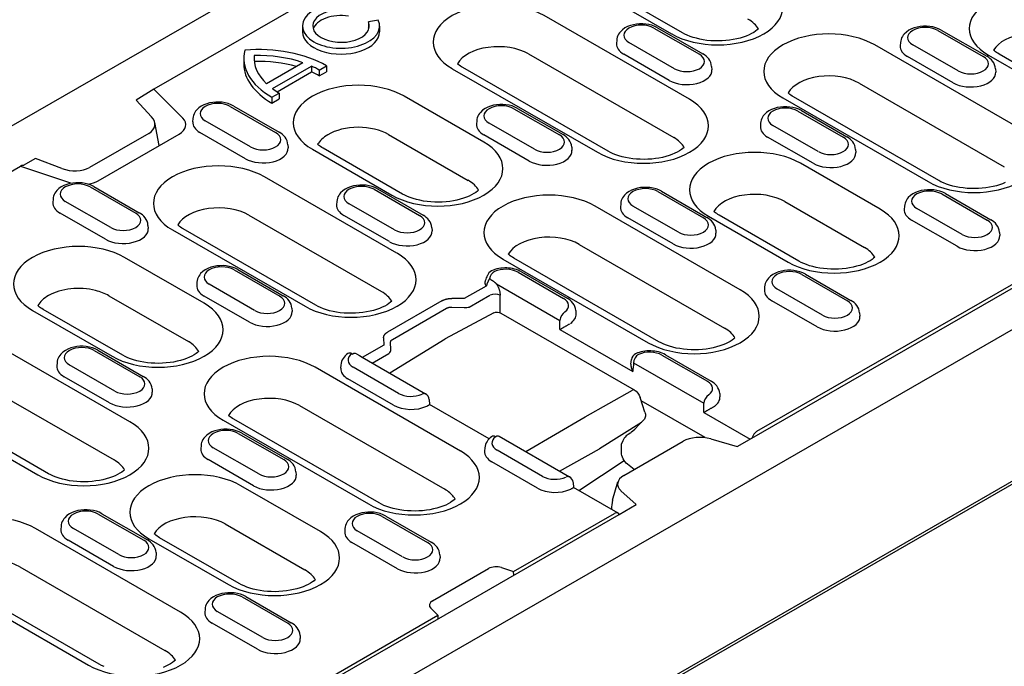
# Model space of a CAD drawing. Extents: x 2706 to 4269, y 491 to 2466.
# Drawn here: x 2840 to 2994, y 932 to 1033 of the extents above; entities that cross this region are included whole.
import ezdxf

# ---------------------------------------------------------------- set-up
doc = ezdxf.new("R2010")
doc.units = 0
doc.header["$LTSCALE"] = 8
doc.header["$MEASUREMENT"] = 0
doc.layers.add('DUENN-18', color=94, linetype='CONTINUOUS')
doc.layers.add('SICHTBAR', color=7, linetype='CONTINUOUS')

msp = doc.modelspace()

# ---------------------------------------------------------------- linework, layer by layer
at = {"layer": 'DUENN-18'}
for p, q in [((3059.51, 1136.61), (2860.67, 1022.1)), ((2954.63, 967.35), (3156.24, 1083.44)), ((3152.85, 1082.07), (2955.38, 968.36)), ((2929.54, 1038), (2942.03, 1030.8)), ((2943.71, 1030.97), (2931.22, 1038.17)), ((2944.82, 1020.53), (2922.01, 1033.67)), ((2884.04, 1032.04), (2884.04, 1031.12)), ((2895.95, 1032.94), (2894.39, 1032.7)), ((2894.39, 1032.7), (2894.39, 1031.79)), ((2896.15, 1032.04), (2896.15, 1031.12)), ((2939.8, 1031.77), (2946.94, 1027.66)), ((2939.24, 1031.72), (2946.38, 1027.6)), ((2983.83, 1031.35), (2990.97, 1027.24)), ((2984.39, 1031.4), (2991.53, 1027.29)), ((2933.39, 1029.8), (2933.35, 1029.29)), ((2942.46, 1025.34), (2935.32, 1029.46)), ((2996.75, 1015.94), (2973.94, 1029.08)), ((2977.98, 1029.43), (2977.95, 1028.93)), ((2987.05, 1024.98), (2979.91, 1029.09)), ((2876.44, 1027.41), (2876.44, 1026.64)), ((2919.55, 1027.66), (2942.36, 1014.53)), ((2941.64, 1023.5), (2934.5, 1027.61)), ((2986.23, 1023.13), (2979.09, 1027.24)), ((2991.78, 1027.47), (3004.28, 1020.27)), ((3005.96, 1020.44), (2993.46, 1027.63)), ((2874.8, 1027.02), (2874.8, 1026.11)), ((2878.37, 1022.99), (2884.1, 1026.29)), ((2879.31, 1022.21), (2885.46, 1025.75)), ((2885.46, 1025.75), (2885.46, 1024.83)), ((2886.67, 1025.13), (2887.81, 1025.79)), ((2887.81, 1025.79), (2887.81, 1024.87)), ((2948.31, 1025.69), (2948.34, 1025.18)), ((2880.04, 1021.72), (2885.46, 1024.83)), ((2886.67, 1025.13), (2886.67, 1024.21)), ((2886.67, 1024.21), (2887.81, 1024.87)), ((2907.56, 1025.34), (2930.37, 1012.21)), ((2932.05, 1012.37), (2909.24, 1025.51)), ((2992.9, 1025.32), (2992.94, 1024.82)), ((2971.48, 1023.07), (2994.29, 1009.93)), ((2860.67, 1022.1), (2857.93, 1020.4)), ((2865.22, 1017.57), (2860.67, 1022.1)), ((2879.24, 1020.86), (2880.38, 1021.51)), ((2880.38, 1021.51), (2880.38, 1020.6)), ((2912.53, 1013.82), (2900.03, 1021.01)), ((2983.98, 1007.78), (2961.17, 1020.92)), ((2857.93, 1020.4), (2860.33, 1017.8)), ((2872.67, 1019.42), (2879.81, 1015.31)), ((2873.23, 1019.48), (2880.37, 1015.37)), ((2879.24, 1020.86), (2879.24, 1019.94)), ((2879.24, 1019.94), (2880.38, 1020.6)), ((2959.49, 1020.75), (2982.3, 1007.62)), ((2917.26, 1019.06), (2924.4, 1014.95)), ((2917.82, 1019.11), (2924.96, 1015)), ((2961.85, 1018.69), (2968.99, 1014.58)), ((2962.41, 1018.75), (2969.55, 1014.64)), ((2861.51, 1013.26), (2860.84, 1016.87)), ((2866.82, 1017.51), (2866.78, 1017)), ((2875.89, 1013.05), (2868.75, 1017.17)), ((2911.41, 1017.14), (2911.38, 1016.64)), ((2920.48, 1012.69), (2913.34, 1016.8)), ((2956, 1016.78), (2955.97, 1016.27)), ((2965.07, 1012.32), (2957.93, 1016.43)), ((2859.9, 1015.18), (2850.57, 1009.81)), ((2851.95, 1007.75), (2864.65, 1015.06)), ((2875.07, 1011.21), (2867.93, 1015.32)), ((2897.57, 1015), (2910.06, 1007.81)), ((2919.66, 1010.84), (2912.52, 1014.95)), ((2881.74, 1013.4), (2881.77, 1012.89)), ((2964.26, 1010.48), (2957.11, 1014.59)), ((2885.58, 1012.69), (2898.08, 1005.49)), ((2899.76, 1005.66), (2887.26, 1012.85)), ((2926.33, 1013.03), (2926.37, 1012.52)), ((2970.92, 1012.66), (2970.96, 1012.16)), ((2842.07, 1011.26), (2840.15, 1010.15)), ((2846.22, 1009.68), (2842.07, 1011.26)), ((2974.78, 1003.28), (2962.28, 1010.48)), ((2762.33, 965.47), (2839.73, 1010.04)), ((2839.73, 1010.04), (2847.6, 1007.42)), ((2898.88, 996.36), (2878.06, 1008.36)), ((2850.69, 1006.77), (2857.83, 1002.66)), ((2851.25, 1006.82), (2858.39, 1002.71)), ((2895.28, 1006.4), (2902.42, 1002.29)), ((2895.84, 1006.46), (2902.98, 1002.35)), ((2939.88, 1006.04), (2947.02, 1001.92)), ((2940.44, 1006.09), (2947.58, 1001.98)), ((2984.47, 1005.67), (2991.61, 1001.56)), ((2985.03, 1005.73), (2992.17, 1001.61)), ((2844.84, 1004.85), (2844.81, 1004.35)), ((2853.91, 1000.4), (2846.77, 1004.51)), ((2889.43, 1004.49), (2889.4, 1003.98)), ((2898.5, 1000.03), (2891.36, 1004.14)), ((2934.02, 1004.12), (2933.99, 1003.61)), ((2959.81, 1004.47), (2972.31, 997.28)), ((2853.09, 998.55), (2845.95, 1002.66)), ((2875.59, 1002.35), (2896.42, 990.35)), ((2952.8, 990.63), (2929.99, 1003.76)), ((2943.09, 999.67), (2935.95, 1003.78)), ((2978.61, 1003.76), (2978.58, 1003.25)), ((2987.68, 999.3), (2980.54, 1003.41)), ((2897.69, 998.19), (2890.55, 1002.3)), ((2942.28, 997.82), (2935.14, 1001.93)), ((2947.82, 1002.16), (2960.32, 994.96)), ((2962, 995.13), (2949.5, 1002.32)), ((2986.87, 997.45), (2979.73, 1001.57)), ((2859.76, 1000.74), (2859.8, 1000.23)), ((2863.6, 1000.03), (2884.43, 988.04)), ((2886.11, 988.2), (2865.28, 1000.2)), ((2904.36, 1000.37), (2904.39, 999.87)), ((2948.95, 1000.01), (2948.98, 999.5)), ((2993.54, 999.64), (2993.57, 999.14)), ((2927.52, 997.76), (2950.33, 984.62)), ((2868.57, 988.5), (2856.08, 995.7)), ((2915.53, 995.44), (2938.34, 982.3)), ((2940.02, 982.47), (2917.21, 995.6)), ((2973.93, 995.72), (2973.92, 995.78)), ((2873.31, 993.75), (2880.45, 989.63)), ((2873.87, 993.8), (2881.01, 989.69)), ((3052.05, 993.1), (2894.63, 902.45)), ((2917.9, 993.38), (2925.04, 989.27)), ((2918.46, 993.44), (2925.6, 989.32)), ((2963.05, 993.07), (2970.19, 988.96)), ((2867.45, 991.83), (2867.42, 991.32)), ((2913.42, 992.36), (2913.55, 992.28)), ((2914.5, 991.56), (2924.46, 985.82)), ((2962.49, 993.01), (2969.63, 988.9)), ((2876.52, 987.37), (2869.38, 991.49)), ((2912.89, 991.21), (2909.45, 989.23)), ((2956.63, 991.1), (2956.6, 990.59)), ((2965.71, 986.64), (2958.56, 990.76)), ((2853.61, 989.69), (2866.11, 982.5)), ((2875.71, 985.53), (2868.57, 989.64)), ((2905.91, 988.88), (2897.41, 983.99)), ((2909.45, 989.23), (2907.5, 989.25)), ((2910.24, 987.91), (2913.49, 989.78)), ((2915.08, 987.01), (2915.08, 989.78)), ((2964.89, 984.8), (2957.75, 988.91)), ((2841.62, 987.38), (2854.12, 980.18)), ((2855.8, 980.34), (2843.3, 987.54)), ((2882.38, 987.72), (2882.41, 987.21)), ((2898.19, 982.83), (2906.68, 987.73)), ((2914.11, 987.01), (2906.47, 982.91)), ((2907.48, 987.88), (2909.43, 987.86)), ((2914.11, 987.01), (2914.11, 987.01)), ((2915.21, 986.95), (2936.14, 974.9)), ((2926.97, 987.35), (2927, 986.85)), ((2971.56, 986.99), (2971.59, 986.48)), ((2924.47, 984.37), (2935.91, 977.79)), ((2856.91, 969.91), (2834.1, 983.04)), ((2896.77, 983.07), (2896.81, 981.95)), ((2906.43, 982.89), (2897.74, 977.53)), ((2897.91, 981.23), (2897.87, 982.35)), ((2851.33, 981.09), (2858.47, 976.98)), ((2851.89, 981.14), (2859.03, 977.03)), ((2896.81, 981.95), (2893.43, 980.01)), ((2845.47, 979.17), (2845.44, 978.67)), ((2891.81, 980.6), (2891.94, 980.53)), ((2893.41, 980.02), (2903.37, 974.28)), ((2894.98, 979.12), (2897.6, 980.63)), ((2935.64, 978.94), (2935.72, 979.67)), ((2936.04, 979.16), (2947.08, 972.8)), ((2940.51, 980.36), (2947.65, 976.25)), ((2941.07, 980.41), (2948.21, 976.3)), ((2854.54, 974.72), (2847.4, 978.83)), ((2908.84, 965.31), (2886.03, 978.45)), ((2890.06, 978.81), (2890.03, 978.3)), ((2899.14, 974.35), (2892, 978.46)), ((2831.63, 977.04), (2854.44, 963.9)), ((2853.73, 972.87), (2846.59, 976.98)), ((2898.32, 972.51), (2891.18, 976.62)), ((2819.64, 974.72), (2842.46, 961.58)), ((2844.14, 961.75), (2821.32, 974.88)), ((2860.4, 975.06), (2860.43, 974.56)), ((2928.42, 970.65), (2935.86, 974.87)), ((2903.93, 973.42), (2904.01, 972.61)), ((2937.84, 971.43), (2937.06, 973.72)), ((2947.28, 967.41), (2937.24, 973.2)), ((2949.58, 974.33), (2949.61, 973.82)), ((2883.56, 972.44), (2906.37, 959.31)), ((2913.36, 967.23), (2904.01, 972.61)), ((2871.57, 970.13), (2894.39, 956.99)), ((2896.07, 957.16), (2873.25, 970.29)), ((2919.12, 965.22), (2928.42, 970.65)), ((2947.08, 971.35), (2954.34, 967.17)), ((2937.29, 969.81), (2930.69, 965.64)), ((2935.65, 968.25), (2936.22, 968.76)), ((2873.94, 968.07), (2881.08, 963.96)), ((2874.5, 968.12), (2881.64, 964.01)), ((2914.95, 967.62), (2925.99, 961.26)), ((2934.51, 961.46), (2943.84, 966.84)), ((2935.18, 967.93), (2935.64, 968.23)), ((2947.31, 967.39), (2947.28, 967.41)), ((2948.18, 967.21), (2952.34, 966.02)), ((2952.34, 966.02), (2954.64, 967.34)), ((2868.09, 966.15), (2868.05, 965.65)), ((2877.16, 961.7), (2870.02, 965.81)), ((2912.68, 965.79), (2912.65, 965.28)), ((2921.75, 961.33), (2914.61, 965.44)), ((2924.43, 962.16), (2930.69, 965.64)), ((2934.14, 965), (2934.16, 966.46)), ((2876.34, 959.85), (2869.2, 963.96)), ((2927.46, 959.11), (2934.55, 963.82)), ((2920.93, 959.48), (2913.79, 963.6)), ((2936.14, 962.4), (2935.07, 963.24)), ((2883.01, 962.04), (2883.04, 961.53)), ((2886.86, 952.66), (2874.37, 959.85)), ((2926.54, 960.39), (2926.62, 959.59)), ((2933.62, 955.56), (2926.62, 959.59)), ((2932.73, 957.58), (2933.59, 960.45)), ((2936.47, 956.89), (2934.07, 959.08)), ((2933.8, 955.34), (2936.47, 956.89)), ((2851.96, 955.41), (2859.1, 951.3)), ((2852.52, 955.47), (2859.66, 951.35)), ((2856.34, 910.74), (2933.8, 955.35)), ((2896.55, 955.05), (2903.69, 950.93)), ((2897.11, 955.1), (2904.25, 950.99)), ((2917.2, 946.37), (2933.06, 955.5)), ((2864.88, 940), (2842.07, 953.14)), ((2846.11, 953.49), (2846.08, 952.99)), ((2855.18, 949.04), (2848.04, 953.15)), ((2871.9, 953.85), (2884.4, 946.65)), ((2890.7, 953.13), (2890.67, 952.62)), ((2854.36, 947.19), (2847.22, 951.31)), ((2859.91, 951.53), (2872.41, 944.33)), ((2874.09, 944.5), (2861.59, 951.7)), ((2899.77, 948.67), (2892.63, 952.79)), ((2898.96, 946.83), (2891.81, 950.94)), ((2861.03, 949.38), (2861.07, 948.88)), ((2905.62, 949.02), (2905.66, 948.51)), ((2839.61, 947.13), (2862.42, 933.99)), ((2904.47, 941.78), (2913.27, 946.85)), ((2915.31, 947), (2917.2, 946.37)), ((2886.01, 945.09), (2886.01, 945.16)), ((2917.23, 945.8), (2917.2, 946.37)), ((2827.62, 944.81), (2850.43, 931.68)), ((2852.11, 931.84), (2829.3, 944.98)), ((2874.58, 942.39), (2881.72, 938.28)), ((2875.14, 942.44), (2882.28, 938.33)), ((2868.72, 940.47), (2868.69, 939.97)), ((2905.3, 939.52), (2904.21, 940.61)), ((2856.35, 911.33), (2905.3, 939.52)), ((2877.79, 936.02), (2870.65, 940.13)), ((2905.3, 939.52), (2905.28, 938.91)), ((2876.98, 934.17), (2869.84, 938.28)), ((2883.65, 936.36), (2883.68, 935.85))]:
    msp.add_line(p, q, dxfattribs=at)
at = {"layer": 'DUENN-18', "flags": 128}
for points in [[(2939.8, 1031.77), (2939.38, 1031.98), (2938.93, 1032.15), (2938.46, 1032.27), (2937.98, 1032.35), (2937.49, 1032.38), (2936.99, 1032.38), (2936.5, 1032.34), (2936.02, 1032.25), (2935.55, 1032.12), (2935.11, 1031.95), (2934.69, 1031.73), (2934.31, 1031.46), (2933.97, 1031.14), (2933.82, 1030.95), (2933.68, 1030.75), (2933.57, 1030.53), (2933.48, 1030.3), (2933.42, 1030.05), (2933.39, 1029.8)], [(2984.39, 1031.4), (2983.97, 1031.62), (2983.52, 1031.78), (2983.05, 1031.9), (2982.57, 1031.98), (2982.08, 1032.02), (2981.58, 1032.02), (2981.09, 1031.97), (2980.61, 1031.88), (2980.14, 1031.76), (2979.7, 1031.58), (2979.28, 1031.37), (2978.9, 1031.1), (2978.56, 1030.77), (2978.41, 1030.59), (2978.28, 1030.38), (2978.16, 1030.17), (2978.07, 1029.93), (2978.01, 1029.69), (2977.98, 1029.43)], [(2948.31, 1025.69), (2948.26, 1026.01), (2948.17, 1026.32), (2948.03, 1026.61), (2947.86, 1026.87), (2947.66, 1027.11), (2947.44, 1027.31), (2947.2, 1027.5), (2946.94, 1027.66)], [(2992.9, 1025.32), (2992.86, 1025.65), (2992.76, 1025.96), (2992.62, 1026.25), (2992.45, 1026.51), (2992.25, 1026.74), (2992.03, 1026.95), (2991.79, 1027.13), (2991.53, 1027.29)], [(2873.23, 1019.48), (2872.81, 1019.69), (2872.36, 1019.85), (2871.89, 1019.98), (2871.41, 1020.06), (2870.92, 1020.09), (2870.42, 1020.09), (2869.93, 1020.05), (2869.45, 1019.96), (2868.98, 1019.83), (2868.54, 1019.66), (2868.12, 1019.44), (2867.74, 1019.17), (2867.4, 1018.85), (2867.25, 1018.66), (2867.11, 1018.46), (2867, 1018.24), (2866.91, 1018.01), (2866.85, 1017.76), (2866.82, 1017.51)], [(2917.82, 1019.11), (2917.4, 1019.32), (2916.95, 1019.49), (2916.48, 1019.61), (2916, 1019.69), (2915.51, 1019.73), (2915.01, 1019.72), (2914.52, 1019.68), (2914.04, 1019.59), (2913.57, 1019.46), (2913.13, 1019.29), (2912.71, 1019.08), (2912.33, 1018.81), (2911.99, 1018.48), (2911.84, 1018.3), (2911.71, 1018.09), (2911.59, 1017.88), (2911.5, 1017.64), (2911.44, 1017.4), (2911.41, 1017.14)], [(2962.41, 1018.75), (2961.99, 1018.96), (2961.54, 1019.12), (2961.08, 1019.24), (2960.59, 1019.32), (2960.1, 1019.36), (2959.6, 1019.36), (2959.11, 1019.31), (2958.63, 1019.23), (2958.16, 1019.1), (2957.72, 1018.93), (2957.3, 1018.71), (2956.92, 1018.44), (2956.58, 1018.12), (2956.43, 1017.93), (2956.3, 1017.73), (2956.18, 1017.51), (2956.09, 1017.28), (2956.03, 1017.03), (2956, 1016.78)], [(2881.74, 1013.4), (2881.69, 1013.72), (2881.6, 1014.03), (2881.46, 1014.32), (2881.29, 1014.58), (2881.09, 1014.81), (2880.87, 1015.02), (2880.63, 1015.21), (2880.37, 1015.37)], [(2926.33, 1013.03), (2926.29, 1013.36), (2926.19, 1013.67), (2926.05, 1013.95), (2925.88, 1014.22), (2925.68, 1014.45), (2925.46, 1014.66), (2925.22, 1014.84), (2924.96, 1015)], [(2970.92, 1012.66), (2970.88, 1012.99), (2970.78, 1013.3), (2970.64, 1013.59), (2970.47, 1013.85), (2970.27, 1014.08), (2970.05, 1014.29), (2969.81, 1014.47), (2969.55, 1014.64)], [(2840.24, 1010.14), (2840.22, 1010.14), (2840.2, 1010.15), (2840.18, 1010.15), (2840.16, 1010.15), (2840.14, 1010.16), (2840.12, 1010.16), (2840.1, 1010.16), (2840.08, 1010.16), (2840.06, 1010.16), (2840.04, 1010.15), (2840.01, 1010.15), (2839.99, 1010.15), (2839.97, 1010.14), (2839.95, 1010.14), (2839.92, 1010.13), (2839.9, 1010.12), (2839.88, 1010.11), (2839.86, 1010.11), (2839.83, 1010.1), (2839.81, 1010.09), (2839.79, 1010.08), (2839.77, 1010.07), (2839.75, 1010.05), (2839.73, 1010.04)], [(2851.25, 1006.82), (2850.83, 1007.03), (2850.38, 1007.2), (2849.91, 1007.32), (2849.43, 1007.4), (2848.94, 1007.44), (2848.44, 1007.43), (2847.95, 1007.39), (2847.47, 1007.3), (2847, 1007.17), (2846.56, 1007), (2846.14, 1006.78), (2845.76, 1006.52), (2845.42, 1006.19), (2845.27, 1006), (2845.14, 1005.8), (2845.02, 1005.58), (2844.93, 1005.35), (2844.87, 1005.11), (2844.84, 1004.85)], [(2895.84, 1006.46), (2895.42, 1006.67), (2894.97, 1006.83), (2894.51, 1006.95), (2894.02, 1007.03), (2893.53, 1007.07), (2893.03, 1007.07), (2892.54, 1007.02), (2892.06, 1006.94), (2891.59, 1006.81), (2891.15, 1006.64), (2890.73, 1006.42), (2890.35, 1006.15), (2890.01, 1005.83), (2889.86, 1005.64), (2889.73, 1005.44), (2889.61, 1005.22), (2889.52, 1004.99), (2889.46, 1004.74), (2889.43, 1004.49)], [(2940.44, 1006.09), (2940.01, 1006.3), (2939.57, 1006.47), (2939.1, 1006.59), (2938.61, 1006.67), (2938.12, 1006.71), (2937.63, 1006.7), (2937.13, 1006.66), (2936.65, 1006.57), (2936.19, 1006.44), (2935.74, 1006.27), (2935.33, 1006.05), (2934.94, 1005.78), (2934.6, 1005.46), (2934.45, 1005.27), (2934.32, 1005.07), (2934.21, 1004.85), (2934.12, 1004.62), (2934.05, 1004.37), (2934.02, 1004.12)], [(2985.03, 1005.73), (2984.61, 1005.94), (2984.16, 1006.1), (2983.69, 1006.22), (2983.2, 1006.3), (2982.71, 1006.34), (2982.22, 1006.34), (2981.72, 1006.29), (2981.24, 1006.21), (2980.78, 1006.08), (2980.33, 1005.91), (2979.92, 1005.69), (2979.53, 1005.42), (2979.19, 1005.09), (2979.04, 1004.91), (2978.91, 1004.71), (2978.8, 1004.49), (2978.71, 1004.25), (2978.64, 1004.01), (2978.61, 1003.76)], [(2859.76, 1000.74), (2859.72, 1001.07), (2859.62, 1001.38), (2859.48, 1001.66), (2859.31, 1001.92), (2859.11, 1002.16), (2858.89, 1002.37), (2858.65, 1002.55), (2858.39, 1002.71)], [(2904.36, 1000.37), (2904.31, 1000.7), (2904.21, 1001.01), (2904.07, 1001.3), (2903.9, 1001.56), (2903.7, 1001.79), (2903.48, 1002), (2903.24, 1002.18), (2902.98, 1002.35)], [(2948.95, 1000.01), (2948.9, 1000.33), (2948.8, 1000.65), (2948.66, 1000.93), (2948.49, 1001.19), (2948.29, 1001.43), (2948.07, 1001.63), (2947.83, 1001.82), (2947.58, 1001.98)], [(2993.54, 999.64), (2993.49, 999.97), (2993.39, 1000.28), (2993.26, 1000.57), (2993.08, 1000.83), (2992.88, 1001.06), (2992.66, 1001.27), (2992.42, 1001.45), (2992.17, 1001.61)], [(2873.87, 993.8), (2873.44, 994.01), (2873, 994.18), (2872.53, 994.3), (2872.04, 994.38), (2871.55, 994.42), (2871.06, 994.41), (2870.56, 994.37), (2870.08, 994.28), (2869.62, 994.15), (2869.17, 993.98), (2868.76, 993.76), (2868.37, 993.49), (2868.03, 993.17), (2867.88, 992.98), (2867.75, 992.78), (2867.64, 992.56), (2867.55, 992.33), (2867.48, 992.08), (2867.45, 991.83)], [(2918.46, 993.44), (2918.19, 993.57), (2917.92, 993.69), (2917.63, 993.8), (2917.34, 993.88), (2917.04, 993.95), (2916.73, 994), (2916.42, 994.03), (2916.11, 994.05), (2915.8, 994.05), (2915.48, 994.04), (2915.17, 994), (2914.87, 993.95), (2914.56, 993.89), (2914.27, 993.81), (2913.98, 993.71), (2913.71, 993.59)], [(2963.05, 993.07), (2962.63, 993.28), (2962.18, 993.44), (2961.71, 993.57), (2961.23, 993.65), (2960.73, 993.68), (2960.24, 993.68), (2959.75, 993.64), (2959.26, 993.55), (2958.8, 993.42), (2958.36, 993.25), (2957.94, 993.03), (2957.56, 992.76), (2957.22, 992.44), (2957.06, 992.25), (2956.93, 992.05), (2956.82, 991.83), (2956.73, 991.6), (2956.67, 991.35), (2956.63, 991.1)], [(2912.76, 992.09), (2912.75, 992.05), (2912.73, 992.01), (2912.72, 991.98), (2912.71, 991.94), (2912.7, 991.9), (2912.69, 991.87), (2912.69, 991.83), (2912.68, 991.79), (2912.68, 991.76), (2912.68, 991.72), (2912.69, 991.68), (2912.69, 991.64), (2912.7, 991.61), (2912.71, 991.57), (2912.72, 991.53), (2912.73, 991.5), (2912.74, 991.46), (2912.76, 991.42), (2912.78, 991.39), (2912.8, 991.35), (2912.82, 991.32), (2912.84, 991.28), (2912.86, 991.25), (2912.89, 991.21)], [(2912.76, 992.09), (2912.87, 992.29), (2912.96, 992.49), (2913.04, 992.68), (2913.1, 992.86)], [(2912.89, 991.21), (2913.01, 991.36), (2913.02, 991.4), (2913.02, 991.44), (2913.03, 991.48), (2913.04, 991.52), (2913.06, 991.57), (2913.07, 991.61), (2913.09, 991.66), (2913.11, 991.7), (2913.13, 991.75), (2913.15, 991.79), (2913.17, 991.84), (2913.19, 991.88), (2913.21, 991.93), (2913.24, 991.97), (2913.26, 992.02), (2913.28, 992.06), (2913.31, 992.1), (2913.33, 992.15), (2913.35, 992.19), (2913.37, 992.23), (2913.38, 992.28), (2913.4, 992.32), (2913.42, 992.36)], [(2913.55, 992.28), (2913.59, 992.26), (2913.63, 992.24), (2913.67, 992.21), (2913.71, 992.18), (2913.75, 992.16), (2913.79, 992.13), (2913.83, 992.1), (2913.87, 992.08), (2913.91, 992.05), (2913.95, 992.02), (2913.99, 991.99), (2914.03, 991.96), (2914.07, 991.93), (2914.11, 991.9), (2914.15, 991.87), (2914.19, 991.83), (2914.23, 991.8), (2914.27, 991.77), (2914.31, 991.73), (2914.35, 991.7), (2914.39, 991.67), (2914.43, 991.63), (2914.46, 991.6), (2914.5, 991.56)], [(2914.5, 991.56), (2914.55, 991.49), (2914.59, 991.43), (2914.63, 991.36), (2914.67, 991.28), (2914.71, 991.21), (2914.74, 991.14), (2914.78, 991.06), (2914.81, 990.99), (2914.84, 990.91), (2914.87, 990.83), (2914.9, 990.76), (2914.93, 990.68), (2914.95, 990.6), (2914.97, 990.52), (2914.99, 990.45), (2915.01, 990.37), (2915.03, 990.29), (2915.04, 990.22), (2915.05, 990.14), (2915.06, 990.07), (2915.07, 989.99), (2915.07, 989.92), (2915.08, 989.85), (2915.08, 989.78)], [(2882.38, 987.72), (2882.33, 988.04), (2882.23, 988.35), (2882.09, 988.64), (2881.92, 988.9), (2881.72, 989.14), (2881.5, 989.34), (2881.26, 989.53), (2881.01, 989.69)], [(2905.91, 988.88), (2905.96, 988.91), (2906.01, 988.94), (2906.07, 988.97), (2906.13, 988.99), (2906.19, 989.02), (2906.25, 989.04), (2906.31, 989.07), (2906.37, 989.09), (2906.44, 989.11), (2906.5, 989.13), (2906.57, 989.15), (2906.64, 989.16), (2906.71, 989.18), (2906.78, 989.19), (2906.85, 989.2), (2906.92, 989.22), (2906.99, 989.23), (2907.07, 989.23), (2907.14, 989.24), (2907.21, 989.25), (2907.29, 989.25), (2907.36, 989.25), (2907.43, 989.25), (2907.5, 989.25)], [(2926.97, 987.35), (2926.92, 987.68), (2926.82, 987.99), (2926.69, 988.28), (2926.51, 988.54), (2926.31, 988.77), (2926.09, 988.98), (2925.85, 989.16), (2925.6, 989.32)], [(2971.56, 986.99), (2971.51, 987.31), (2971.42, 987.62), (2971.28, 987.91), (2971.11, 988.17), (2970.91, 988.41), (2970.68, 988.61), (2970.44, 988.8), (2970.19, 988.96)], [(2906.68, 987.73), (2906.71, 987.74), (2906.73, 987.76), (2906.76, 987.77), (2906.79, 987.79), (2906.82, 987.8), (2906.85, 987.81), (2906.88, 987.82), (2906.91, 987.83), (2906.95, 987.84), (2906.98, 987.85), (2907.01, 987.86), (2907.05, 987.87), (2907.08, 987.87), (2907.12, 987.88), (2907.15, 987.88), (2907.19, 987.89), (2907.23, 987.89), (2907.26, 987.89), (2907.3, 987.89), (2907.34, 987.89), (2907.37, 987.89), (2907.41, 987.89), (2907.45, 987.88), (2907.48, 987.88)], [(2914.11, 987.01), (2914.38, 987.1), (2914.66, 987.12), (2914.95, 987.07), (2915.21, 986.95)], [(2896.77, 983.07), (2896.77, 983.12), (2896.77, 983.16), (2896.78, 983.2), (2896.79, 983.24), (2896.8, 983.28), (2896.81, 983.33), (2896.82, 983.37), (2896.84, 983.41), (2896.86, 983.45), (2896.88, 983.49), (2896.9, 983.53), (2896.93, 983.57), (2896.96, 983.61), (2896.99, 983.65), (2897.02, 983.69), (2897.06, 983.73), (2897.1, 983.76), (2897.14, 983.8), (2897.18, 983.83), (2897.22, 983.87), (2897.27, 983.9), (2897.31, 983.93), (2897.36, 983.96), (2897.41, 983.99)], [(2924.47, 984.37), (2924.52, 984.4), (2924.56, 984.43), (2924.61, 984.46), (2924.66, 984.49), (2924.72, 984.53), (2924.77, 984.56), (2924.83, 984.6), (2924.89, 984.63), (2924.95, 984.67), (2925.02, 984.71), (2925.08, 984.75), (2925.15, 984.79), (2925.22, 984.83), (2925.29, 984.87), (2925.36, 984.91), (2925.44, 984.95), (2925.51, 984.99), (2925.58, 985.04), (2925.66, 985.08), (2925.73, 985.12), (2925.81, 985.16), (2925.88, 985.2), (2925.94, 985.23), (2926.01, 985.27)], [(2897.87, 982.35), (2897.87, 982.37), (2897.87, 982.39), (2897.87, 982.42), (2897.88, 982.44), (2897.88, 982.47), (2897.89, 982.49), (2897.89, 982.51), (2897.9, 982.54), (2897.91, 982.56), (2897.92, 982.58), (2897.93, 982.6), (2897.94, 982.63), (2897.96, 982.65), (2897.97, 982.67), (2897.99, 982.69), (2898.01, 982.71), (2898.03, 982.72), (2898.05, 982.74), (2898.07, 982.76), (2898.09, 982.78), (2898.11, 982.79), (2898.14, 982.81), (2898.16, 982.82), (2898.19, 982.83)], [(2851.89, 981.14), (2851.47, 981.35), (2851.02, 981.52), (2850.55, 981.64), (2850.07, 981.72), (2849.57, 981.76), (2849.08, 981.76), (2848.59, 981.71), (2848.1, 981.62), (2847.64, 981.5), (2847.19, 981.32), (2846.78, 981.11), (2846.39, 980.84), (2846.05, 980.51), (2845.9, 980.33), (2845.77, 980.12), (2845.66, 979.91), (2845.57, 979.67), (2845.51, 979.43), (2845.47, 979.17)], [(2941.07, 980.41), (2940.81, 980.55), (2940.54, 980.67), (2940.26, 980.77), (2939.97, 980.86), (2939.67, 980.92), (2939.37, 980.97), (2939.06, 981.01), (2938.75, 981.03), (2938.44, 981.03), (2938.13, 981.02), (2937.82, 980.99), (2937.52, 980.94), (2937.22, 980.88), (2936.93, 980.8), (2936.64, 980.7), (2936.37, 980.59)], [(2891.16, 980.6), (2890.95, 980.44), (2890.76, 980.27), (2890.58, 980.07), (2890.42, 979.85), (2890.29, 979.62), (2890.18, 979.36), (2890.1, 979.09), (2890.06, 978.81)], [(2892.5, 980.58), (2892.97, 980.29), (2893.41, 980.02)], [(2935.64, 978.94), (2935.64, 978.89), (2935.64, 978.85), (2935.64, 978.8), (2935.64, 978.75), (2935.64, 978.7), (2935.64, 978.65), (2935.65, 978.6), (2935.66, 978.55), (2935.66, 978.51), (2935.67, 978.46), (2935.68, 978.41), (2935.69, 978.36), (2935.71, 978.31), (2935.72, 978.26), (2935.73, 978.21), (2935.75, 978.16), (2935.77, 978.12), (2935.78, 978.07), (2935.8, 978.02), (2935.82, 977.97), (2935.84, 977.92), (2935.86, 977.88), (2935.89, 977.83), (2935.91, 977.79)], [(2860.4, 975.06), (2860.35, 975.39), (2860.25, 975.7), (2860.12, 975.99), (2859.94, 976.25), (2859.74, 976.48), (2859.52, 976.69), (2859.28, 976.87), (2859.03, 977.03)], [(2949.58, 974.33), (2949.53, 974.66), (2949.44, 974.97), (2949.3, 975.25), (2949.13, 975.52), (2948.93, 975.75), (2948.71, 975.96), (2948.47, 976.14), (2948.21, 976.3)], [(2936.14, 974.9), (2936.43, 974.68), (2936.69, 974.41), (2936.9, 974.08), (2937.06, 973.72)], [(2903.57, 972.35), (2903.72, 972.43), (2903.75, 972.45), (2903.77, 972.46), (2903.79, 972.48), (2903.81, 972.49), (2903.84, 972.51), (2903.85, 972.52), (2903.87, 972.53), (2903.89, 972.54), (2903.91, 972.55), (2903.92, 972.56), (2903.93, 972.57), (2903.95, 972.58), (2903.96, 972.58), (2903.97, 972.59), (2903.98, 972.59), (2903.98, 972.6), (2903.99, 972.6), (2904, 972.61), (2904, 972.61), (2904, 972.61), (2904.01, 972.61), (2904.01, 972.61), (2904.01, 972.61)], [(2937.84, 971.43), (2937.91, 971.11), (2937.91, 970.78)], [(2947.08, 971.35), (2947.13, 971.38), (2947.18, 971.41), (2947.22, 971.44), (2947.28, 971.47), (2947.33, 971.51), (2947.39, 971.54), (2947.44, 971.58), (2947.5, 971.61), (2947.57, 971.65), (2947.63, 971.69), (2947.7, 971.73), (2947.76, 971.77), (2947.83, 971.81), (2947.9, 971.85), (2947.98, 971.89), (2948.05, 971.93), (2948.12, 971.97), (2948.2, 972.01), (2948.27, 972.06), (2948.35, 972.1), (2948.42, 972.14), (2948.49, 972.17), (2948.56, 972.21), (2948.62, 972.25)], [(2937.63, 970.17), (2936.95, 969.45), (2936.22, 968.76)], [(2937.91, 970.78), (2937.88, 970.61), (2937.82, 970.45), (2937.74, 970.3), (2937.63, 970.17)], [(2874.5, 968.12), (2874.08, 968.33), (2873.63, 968.5), (2873.16, 968.62), (2872.68, 968.7), (2872.19, 968.74), (2871.69, 968.73), (2871.2, 968.69), (2870.72, 968.6), (2870.25, 968.47), (2869.81, 968.3), (2869.39, 968.08), (2869.01, 967.82), (2868.67, 967.49), (2868.52, 967.3), (2868.38, 967.1), (2868.27, 966.88), (2868.18, 966.65), (2868.12, 966.41), (2868.09, 966.15)], [(2913.73, 967.55), (2913.53, 967.39), (2913.34, 967.22), (2913.17, 967.02), (2913.02, 966.81), (2912.89, 966.58), (2912.79, 966.33), (2912.71, 966.06), (2912.68, 965.79)], [(2935.18, 967.93), (2935.03, 967.82), (2934.88, 967.67), (2934.73, 967.5), (2934.59, 967.31), (2934.46, 967.1), (2934.35, 966.89), (2934.16, 966.46)], [(2947.28, 967.41), (2947.28, 967.41), (2947.28, 967.41), (2947.28, 967.41), (2947.28, 967.41), (2947.28, 967.41), (2947.28, 967.41), (2947.28, 967.41), (2947.27, 967.41), (2947.27, 967.4), (2947.27, 967.4), (2947.27, 967.4), (2947.27, 967.4), (2947.27, 967.4), (2947.27, 967.4), (2947.27, 967.4), (2947.27, 967.4), (2947.27, 967.4), (2947.27, 967.4), (2947.27, 967.4), (2947.27, 967.39), (2947.27, 967.39), (2947.27, 967.39), (2947.27, 967.39), (2947.27, 967.39)], [(2883.01, 962.04), (2882.96, 962.37), (2882.87, 962.68), (2882.73, 962.96), (2882.56, 963.22), (2882.36, 963.46), (2882.14, 963.67), (2881.9, 963.85), (2881.64, 964.01)], [(2935.07, 963.24), (2934.89, 963.39), (2934.71, 963.59), (2934.55, 963.82), (2934.4, 964.07), (2934.28, 964.33), (2934.2, 964.59), (2934.15, 964.81), (2934.14, 965)], [(2926.31, 959.39), (2926.33, 959.41), (2926.36, 959.43), (2926.38, 959.44), (2926.41, 959.46), (2926.43, 959.47), (2926.45, 959.48), (2926.47, 959.5), (2926.49, 959.51), (2926.5, 959.52), (2926.52, 959.53), (2926.53, 959.54), (2926.55, 959.55), (2926.56, 959.55), (2926.57, 959.56), (2926.58, 959.57), (2926.59, 959.57), (2926.6, 959.58), (2926.6, 959.58), (2926.61, 959.58), (2926.61, 959.59), (2926.62, 959.59), (2926.62, 959.59), (2926.62, 959.59), (2926.62, 959.59)], [(2852.52, 955.47), (2852.1, 955.68), (2851.65, 955.84), (2851.18, 955.96), (2850.7, 956.04), (2850.21, 956.08), (2849.71, 956.08), (2849.22, 956.03), (2848.74, 955.95), (2848.27, 955.82), (2847.83, 955.65), (2847.41, 955.43), (2847.03, 955.16), (2846.69, 954.83), (2846.54, 954.65), (2846.41, 954.45), (2846.29, 954.23), (2846.2, 953.99), (2846.14, 953.75), (2846.11, 953.49)], [(2897.11, 955.1), (2896.69, 955.31), (2896.24, 955.48), (2895.78, 955.6), (2895.29, 955.68), (2894.8, 955.71), (2894.3, 955.71), (2893.81, 955.67), (2893.33, 955.58), (2892.86, 955.45), (2892.42, 955.28), (2892, 955.06), (2891.62, 954.79), (2891.28, 954.47), (2891.13, 954.28), (2891, 954.08), (2890.88, 953.86), (2890.79, 953.63), (2890.73, 953.38), (2890.7, 953.13)], [(2861.03, 949.38), (2860.99, 949.71), (2860.89, 950.02), (2860.75, 950.31), (2860.58, 950.57), (2860.38, 950.8), (2860.16, 951.01), (2859.92, 951.19), (2859.66, 951.35)], [(2905.62, 949.02), (2905.58, 949.34), (2905.48, 949.65), (2905.34, 949.94), (2905.17, 950.2), (2904.97, 950.44), (2904.75, 950.64), (2904.51, 950.83), (2904.25, 950.99)], [(2875.14, 942.44), (2874.71, 942.65), (2874.27, 942.82), (2873.8, 942.94), (2873.31, 943.02), (2872.82, 943.06), (2872.33, 943.05), (2871.83, 943.01), (2871.35, 942.92), (2870.89, 942.8), (2870.44, 942.62), (2870.03, 942.41), (2869.64, 942.14), (2869.3, 941.81), (2869.15, 941.63), (2869.02, 941.42), (2868.91, 941.21), (2868.82, 940.97), (2868.75, 940.73), (2868.72, 940.47)], [(2883.65, 936.36), (2883.6, 936.69), (2883.5, 937), (2883.36, 937.29), (2883.19, 937.55), (2882.99, 937.78), (2882.77, 937.99), (2882.53, 938.17), (2882.28, 938.33)]]:
    msp.add_lwpolyline(points, dxfattribs=at)
at = {"layer": 'DUENN-18'}
for points in [[(2955.66, 1031.58), (2955.47, 1031.42), (2955.22, 1031.23), (2954.92, 1031.03), (2954.57, 1030.84), (2954.18, 1030.65), (2953.75, 1030.47), (2953.28, 1030.3), (2952.78, 1030.15), (2952.25, 1030.02), (2951.7, 1029.91), (2951.13, 1029.82), (2950.55, 1029.75), (2949.96, 1029.71), (2949.36, 1029.7), (2948.76, 1029.7), (2948.16, 1029.74), (2947.57, 1029.79), (2947, 1029.88), (2946.44, 1029.98), (2945.91, 1030.11), (2945.4, 1030.25), (2944.92, 1030.41), (2944.48, 1030.59), (2944.08, 1030.78), (2943.71, 1030.97)], [(2993.46, 1027.63), (2993.25, 1027.76), (2993.06, 1027.89), (2992.89, 1028.01), (2992.74, 1028.14), (2992.61, 1028.25)], [(2909.24, 1025.51), (2909.03, 1025.64), (2908.84, 1025.76), (2908.66, 1025.89), (2908.51, 1026.01), (2908.38, 1026.12)], [(2961.17, 1020.92), (2960.96, 1021.04), (2960.77, 1021.17), (2960.59, 1021.3), (2960.44, 1021.42), (2960.32, 1021.53)], [(2887.26, 1012.85), (2887.05, 1012.98), (2886.86, 1013.11), (2886.69, 1013.23), (2886.53, 1013.35), (2886.41, 1013.47)], [(2944, 1012.99), (2943.81, 1012.83), (2943.56, 1012.63), (2943.25, 1012.44), (2942.9, 1012.24), (2942.51, 1012.05), (2942.08, 1011.87), (2941.62, 1011.71), (2941.12, 1011.56), (2940.59, 1011.42), (2940.04, 1011.31), (2939.47, 1011.22), (2938.89, 1011.16), (2938.29, 1011.12), (2937.69, 1011.1), (2937.09, 1011.11), (2936.5, 1011.14), (2935.91, 1011.2), (2935.34, 1011.28), (2934.78, 1011.38), (2934.25, 1011.51), (2933.74, 1011.65), (2933.26, 1011.82), (2932.82, 1011.99), (2932.41, 1012.18), (2932.05, 1012.37)], [(2994.44, 1007.46), (2994.01, 1007.28), (2993.55, 1007.11), (2993.05, 1006.96), (2992.52, 1006.83), (2991.97, 1006.72), (2991.4, 1006.63), (2990.82, 1006.57), (2990.22, 1006.52), (2989.62, 1006.51), (2989.02, 1006.52), (2988.43, 1006.55), (2987.84, 1006.61), (2987.27, 1006.69), (2986.71, 1006.79), (2986.18, 1006.92), (2985.67, 1007.06), (2985.19, 1007.22), (2984.75, 1007.4), (2984.34, 1007.59), (2983.98, 1007.78)], [(2911.7, 1006.27), (2911.52, 1006.11), (2911.26, 1005.92), (2910.96, 1005.72), (2910.61, 1005.53), (2910.22, 1005.34), (2909.79, 1005.16), (2909.32, 1004.99), (2908.82, 1004.84), (2908.3, 1004.71), (2907.75, 1004.6), (2907.18, 1004.51), (2906.59, 1004.44), (2906, 1004.4), (2905.4, 1004.38), (2904.8, 1004.39), (2904.21, 1004.42), (2903.62, 1004.48), (2903.04, 1004.56), (2902.49, 1004.67), (2901.95, 1004.79), (2901.44, 1004.94), (2900.97, 1005.1), (2900.52, 1005.28), (2900.12, 1005.46), (2899.76, 1005.66)], [(2949.5, 1002.32), (2949.29, 1002.45), (2949.1, 1002.58), (2948.93, 1002.7), (2948.78, 1002.82), (2948.65, 1002.94)], [(2865.28, 1000.2), (2865.07, 1000.32), (2864.88, 1000.45), (2864.71, 1000.58), (2864.56, 1000.7), (2864.43, 1000.81)], [(2917.21, 995.6), (2917, 995.73), (2916.81, 995.86), (2916.64, 995.98), (2916.49, 996.11), (2916.36, 996.22)], [(2973.95, 995.74), (2973.76, 995.58), (2973.51, 995.39), (2973.21, 995.19), (2972.86, 994.99), (2972.47, 994.8), (2972.03, 994.62), (2971.57, 994.46), (2971.07, 994.31), (2970.54, 994.17), (2969.99, 994.06), (2969.42, 993.97), (2968.84, 993.91), (2968.25, 993.87), (2967.65, 993.85), (2967.05, 993.86), (2966.45, 993.89), (2965.86, 993.95), (2965.29, 994.03), (2964.73, 994.14), (2964.2, 994.26), (2963.69, 994.41), (2963.21, 994.57), (2962.77, 994.74), (2962.36, 994.93), (2962, 995.13)], [(2898.06, 988.82), (2897.87, 988.66), (2897.62, 988.46), (2897.31, 988.27), (2896.96, 988.07), (2896.57, 987.88), (2896.14, 987.7), (2895.68, 987.54), (2895.18, 987.38), (2894.65, 987.25), (2894.1, 987.14), (2893.53, 987.05), (2892.95, 986.99), (2892.35, 986.95), (2891.75, 986.93), (2891.15, 986.94), (2890.56, 986.97), (2889.97, 987.03), (2889.4, 987.11), (2888.84, 987.21), (2888.3, 987.34), (2887.8, 987.48), (2887.32, 987.65), (2886.88, 987.82), (2886.47, 988.01), (2886.11, 988.2)], [(2843.3, 987.54), (2843.09, 987.67), (2842.9, 987.79), (2842.73, 987.92), (2842.58, 988.04), (2842.45, 988.15)], [(2951.97, 983.08), (2951.79, 982.92), (2951.53, 982.73), (2951.23, 982.53), (2950.88, 982.34), (2950.49, 982.15), (2950.06, 981.97), (2949.59, 981.8), (2949.09, 981.65), (2948.56, 981.52), (2948.01, 981.41), (2947.44, 981.32), (2946.86, 981.25), (2946.27, 981.21), (2945.67, 981.19), (2945.07, 981.2), (2944.47, 981.24), (2943.89, 981.29), (2943.31, 981.38), (2942.75, 981.48), (2942.22, 981.61), (2941.71, 981.75), (2941.23, 981.91), (2940.79, 982.09), (2940.39, 982.27), (2940.02, 982.47)], [(2867.75, 980.96), (2867.56, 980.8), (2867.31, 980.61), (2867, 980.41), (2866.65, 980.21), (2866.26, 980.02), (2865.83, 979.84), (2865.37, 979.68), (2864.87, 979.53), (2864.34, 979.39), (2863.79, 979.28), (2863.22, 979.19), (2862.64, 979.13), (2862.04, 979.09), (2861.44, 979.07), (2860.84, 979.08), (2860.25, 979.11), (2859.66, 979.17), (2859.09, 979.25), (2858.53, 979.36), (2858, 979.48), (2857.49, 979.62), (2857.01, 979.79), (2856.57, 979.96), (2856.16, 980.15), (2855.8, 980.34)], [(2873.25, 970.29), (2873.04, 970.42), (2872.85, 970.55), (2872.68, 970.67), (2872.53, 970.79), (2872.4, 970.91)], [(2856.08, 962.36), (2855.9, 962.2), (2855.64, 962.01), (2855.34, 961.81), (2854.99, 961.62), (2854.6, 961.43), (2854.17, 961.25), (2853.7, 961.08), (2853.2, 960.93), (2852.68, 960.8), (2852.13, 960.69), (2851.56, 960.6), (2850.97, 960.53), (2850.38, 960.49), (2849.78, 960.47), (2849.18, 960.48), (2848.59, 960.52), (2848, 960.57), (2847.42, 960.65), (2846.87, 960.76), (2846.33, 960.88), (2845.82, 961.03), (2845.35, 961.19), (2844.9, 961.37), (2844.5, 961.55), (2844.14, 961.75)], [(2908.01, 957.77), (2907.83, 957.61), (2907.57, 957.42), (2907.27, 957.22), (2906.92, 957.02), (2906.53, 956.83), (2906.1, 956.65), (2905.63, 956.49), (2905.13, 956.34), (2904.61, 956.21), (2904.06, 956.09), (2903.49, 956.01), (2902.9, 955.94), (2902.31, 955.9), (2901.71, 955.88), (2901.11, 955.89), (2900.52, 955.92), (2899.93, 955.98), (2899.35, 956.06), (2898.8, 956.17), (2898.26, 956.29), (2897.75, 956.44), (2897.28, 956.6), (2896.83, 956.77), (2896.43, 956.96), (2896.07, 957.16)], [(2861.59, 951.7), (2861.38, 951.82), (2861.19, 951.95), (2861.02, 952.07), (2860.87, 952.2), (2860.74, 952.31)], [(2886.03, 945.11), (2885.85, 944.95), (2885.59, 944.76), (2885.29, 944.56), (2884.94, 944.37), (2884.55, 944.18), (2884.12, 944), (2883.65, 943.83), (2883.16, 943.68), (2882.63, 943.55), (2882.08, 943.44), (2881.51, 943.35), (2880.93, 943.28), (2880.33, 943.24), (2879.73, 943.22), (2879.13, 943.23), (2878.54, 943.27), (2877.95, 943.32), (2877.38, 943.41), (2876.82, 943.51), (2876.28, 943.64), (2875.78, 943.78), (2875.3, 943.94), (2874.86, 944.12), (2874.45, 944.31), (2874.09, 944.5)], [(2852.88, 931.46), (2852.47, 931.65), (2852.11, 931.84)], [(2864.06, 932.46), (2863.87, 932.3), (2863.62, 932.1), (2863.31, 931.91), (2862.97, 931.71), (2862.57, 931.52), (2862.14, 931.34)]]:
    msp.add_lwpolyline(points, dxfattribs=at)
for centre, start, end in [((2914.18, 992.57), 115.1189, 165.0041), ((2936.83, 979.57), 114.3911, 174.4775), ((2902.81, 973.31), 5.4865, 60.064), ((2925.43, 960.29), 5.4865, 60.064)]:
    msp.add_arc(centre, 1.12, start, end, dxfattribs=at)
for centre, major_axis, ratio, start_param, end_param in [((2949.26, 1034.97), (10.22, 0), 0.575862, 3.926991, 7.068583), ((2999.01, 1031.63), (-10.22, 0), 0.575862, 3.926991, 7.068583), ((2890.09, 1032.04), (-6.06, 0), 0.575862, 4.45059, 9.686577), ((2914.78, 1029.51), (-10.22, 0), 0.575862, 3.926991, 7.068583), ((2890.09, 1032.04), (4.44, 0), 0.575862, 1.308997, 6.544985), ((2890.09, 1031.12), (-4.44, 0), 0.575862, 4.45059, 6.102957), ((2890.09, 1031.12), (4.44, 0), 0.575862, 0.180228, 0.261799), ((2937.28, 1030.59), (-2.77, 0), 0.575862, 3.926991, 7.068583), ((2949.26, 1030.38), (6.73, 0), 0.575862, 0.315612, 0.785398), ((2981.87, 1030.22), (-2.77, 0), 0.575862, 3.926991, 7.068583), ((2890.09, 1031.12), (-6.06, 0), 0.575862, 0, 3.141593), ((2966.72, 1024.91), (-10.22, 0), 0.575862, 3.926991, 7.068583), ((2999.01, 1027.04), (-6.73, 0), 0.575862, 3.926991, 5.967573), ((2877.1, 1019.62), (-15.15, 0), 0.575862, 3.926991, 4.854286), ((2914.78, 1024.92), (-6.73, 0), 0.575862, 3.926991, 5.967573), ((2937.28, 1029.21), (-3.93, 0), 0.575862, 6.246262, 7.068583), ((2981.87, 1028.84), (-3.93, 0), 0.575862, 6.246262, 7.068583), ((2889.95, 1027.02), (-15.15, 0), 0.575862, 6.141288, 7.068583), ((2889.95, 1027.02), (-13.53, 0), 0.575862, 6.23421, 6.827447), ((2877.1, 1019.62), (-13.53, 0), 0.575862, 4.168127, 4.761365), ((2944.42, 1026.47), (2.77, 0), 0.575862, 3.926991, 7.068583), ((2989.01, 1026.11), (2.77, 0), 0.575862, 3.926991, 7.068583), ((2889.95, 1026.11), (-15.15, 0), 0.575862, 0, 0.785398), ((2877.1, 1018.7), (-13.53, 0), 0.575862, 4.254881, 4.760199), ((2877.1, 1019.62), (13.53, 0), 0.575862, 0.785398, 0.905087), ((2877.1, 1018.7), (13.53, 0), 0.575862, 0.785398, 0.905087), ((2944.42, 1025.1), (3.93, 0), 0.575862, 3.926991, 6.320109), ((2966.72, 1020.33), (-6.73, 0), 0.575862, 3.926991, 5.967573), ((2989.01, 1024.73), (3.93, 0), 0.575862, 3.926991, 6.320109), ((2892.81, 1016.85), (-10.22, 0), 0.575862, 3.926991, 7.068583), ((2889.95, 1027.02), (-13.53, 0), 0.575862, 0.66571, 0.785398), ((2870.71, 1018.29), (-2.77, 0), 0.575862, 3.926991, 7.068583), ((2915.3, 1017.93), (-2.77, 0), 0.575862, 3.926991, 7.068583), ((2937.6, 1016.37), (10.22, 0), 0.575862, 3.926991, 7.068583), ((2857.41, 1016.88), (-3.44, 0.44), 0.621898, 2.456472, 3.781594), ((2959.89, 1017.56), (-2.77, 0), 0.575862, 3.926991, 7.068583), ((2862.1, 1016.53), (3.6, 0), 0.575862, 5.497787, 6.806784), ((2870.71, 1016.92), (-3.93, 0), 0.575862, 6.246262, 7.068583), ((2915.3, 1016.55), (-3.93, 0), 0.575862, 6.246262, 7.068583), ((2959.89, 1016.19), (-3.93, 0), 0.575862, 6.246262, 7.068583), ((2877.85, 1014.18), (2.77, 0), 0.575862, 3.926991, 7.068583), ((2892.81, 1012.26), (-6.73, 0), 0.575862, 5.510106, 5.967573), ((2892.81, 1012.26), (6.73, 0), 0.575862, 0.785398, 2.368513), ((2922.44, 1013.82), (2.77, 0), 0.575862, 3.926991, 7.068583), ((2989.53, 1011.78), (10.22, 0), 0.575862, 3.926991, 7.068583), ((2905.3, 1009.65), (10.22, 0), 0.575862, 3.926991, 7.068583), ((2937.6, 1011.78), (6.73, 0), 0.575862, 0.315612, 0.785398), ((2967.03, 1013.45), (2.77, 0), 0.575862, 3.926991, 7.068583), ((2877.85, 1012.81), (3.93, 0), 0.575862, 3.926991, 6.320109), ((2922.44, 1012.44), (3.93, 0), 0.575862, 3.926991, 6.320109), ((2955.05, 1006.32), (-10.22, 0), 0.575862, 3.926991, 7.068583), ((2967.03, 1012.08), (3.93, 0), 0.575862, 3.926991, 6.320109), ((2870.83, 1004.19), (-10.22, 0), 0.575862, 3.926991, 7.068583), ((2847.89, 1011.4), (-3.58, 0.4), 0.576628, 1.152072, 2.477194), ((2848.73, 1005.64), (-2.77, 0), 0.575862, 3.926991, 7.068583), ((2849.41, 1009.22), (3.6, 0), 0.575862, 4.971756, 5.497787), ((2893.32, 1005.27), (-2.77, 0), 0.575862, 3.926991, 7.068583), ((2905.3, 1005.07), (6.73, 0), 0.575862, 0.315612, 0.785398), ((2922.76, 999.6), (-10.22, 0), 0.575862, 3.926991, 7.068583), ((2937.91, 1004.91), (-2.77, 0), 0.575862, 3.926991, 7.068583), ((2955.05, 1001.73), (-6.73, 0), 0.575862, 3.926991, 5.967573), ((2982.5, 1004.54), (-2.77, 0), 0.575862, 3.926991, 7.068583), ((2848.73, 1004.26), (-3.93, 0), 0.575862, 6.246262, 7.068583), ((2893.32, 1003.9), (-3.93, 0), 0.575862, 6.246262, 7.068583), ((2855.87, 1001.53), (2.77, 0), 0.575862, 3.926991, 7.068583), ((2870.83, 999.61), (-6.73, 0), 0.575862, 3.926991, 5.967573), ((2937.91, 1003.53), (-3.93, 0), 0.575862, 6.246262, 7.068583), ((2967.55, 999.12), (10.22, 0), 0.575862, 3.926991, 7.068583), ((2982.5, 1003.17), (-3.93, 0), 0.575862, 6.246262, 7.068583), ((2900.46, 1001.16), (2.77, 0), 0.575862, 3.926991, 7.068583), ((2945.05, 1000.8), (2.77, 0), 0.575862, 3.926991, 7.068583), ((2989.65, 1000.43), (2.77, 0), 0.575862, 3.926991, 7.068583), ((2855.87, 1000.15), (3.93, 0), 0.575862, 3.926991, 6.320109), ((2900.46, 999.78), (3.93, 0), 0.575862, 3.926991, 6.320109), ((2945.05, 999.42), (3.93, 0), 0.575862, 3.926991, 6.320109), ((2848.85, 991.54), (-10.22, 0), 0.575862, 3.926991, 7.068583), ((2922.76, 995.01), (-6.73, 0), 0.575862, 3.926991, 5.967573), ((2989.65, 999.05), (3.93, 0), 0.575862, 3.926991, 6.320109), ((2891.66, 992.2), (10.22, 0), 0.575862, 3.926991, 7.068583), ((2967.55, 994.54), (6.73, 0), 0.575862, 0.315612, 0.785398), ((2871.34, 992.62), (-2.77, 0), 0.575862, 3.926991, 7.068583), ((2914.18, 992.57), (0.56, 0.972), 0.578093, 0.783464, 2.101581), ((2915.94, 992.25), (2.77, 0), 0.575862, 0.785398, 2.254104), ((2960.53, 991.89), (-2.77, 0), 0.575862, 3.926991, 7.068583), ((2848.85, 986.95), (6.73, 0), 0.575862, 1.161015, 2.343876), ((2848.85, 986.95), (6.73, 0), 0.575862, 0.785398, 1.161015), ((2871.34, 991.24), (-3.93, 0), 0.575862, 6.246262, 7.068583), ((2891.66, 987.61), (6.73, 0), 0.575862, 0.315612, 0.785398), ((2914.29, 989.37), (-1.12, 0), 0.513859, 3.92836, 5.496418), ((2945.57, 986.47), (10.22, 0), 0.575862, 3.926991, 7.068583), ((2960.53, 990.51), (-3.93, 0), 0.575862, 6.246262, 7.068583), ((2848.85, 986.95), (-6.73, 0), 0.575862, 5.485468, 5.967573), ((2861.35, 984.34), (10.22, 0), 0.575862, 3.926991, 7.068583), ((2878.48, 988.5), (2.77, 0), 0.575862, 3.926991, 7.068583), ((2923.08, 988.14), (2.77, 0), 0.575862, 5.616175, 7.068583), ((2967.67, 987.77), (2.77, 0), 0.575862, 3.926991, 7.068583), ((2878.48, 987.13), (3.93, 0), 0.575862, 3.926991, 6.320109), ((2909.45, 988.32), (1.11, -0.14), 0.406099, 4.74722, 5.556068), ((2925.26, 986.23), (0.56, 0.972), 0.578093, 0.783464, 2.301901), ((2329.59, 1285.94), (384.82, -746.83), 0.607439, 0.871858, 0.873867), ((2923.08, 986.76), (3.93, 0), 0.575862, 5.603155, 6.320109), ((2967.67, 986.4), (3.93, 0), 0.575862, 3.926991, 6.320109), ((2945.57, 981.88), (6.73, 0), 0.575862, 0.315612, 0.785398), ((2861.35, 979.75), (6.73, 0), 0.575862, 0.315612, 0.785398), ((2849.37, 979.96), (-2.77, 0), 0.575862, 3.926991, 7.068583), ((2891.81, 979.69), (-0.648, 0.916), 0.633999, 5.443178, 6.283185), ((2896.81, 981.04), (1.09, 0.28), 0.657471, 5.345521, 6.154369), ((2938.55, 979.23), (2.77, 0), 0.575862, 0.785398, 2.237806), ((2878.8, 974.29), (-10.22, 0), 0.575862, 3.926991, 7.068583), ((2893.96, 979.59), (-2.77, 0), 0.575862, 5.599878, 7.068583), ((2891.94, 979.61), (0.56, 0.972), 0.578093, 0, 0.783464), ((3527.26, 596.25), (-384.82, 746.83), 0.607439, 0.756178, 0.758188), ((2936.83, 979.57), (0.56, 0.972), 0.578093, 0.783464, 2.301901), ((2849.37, 978.58), (-3.93, 0), 0.575862, 6.246262, 7.068583), ((2893.96, 978.22), (-3.93, 0), 0.575862, 6.246262, 7.068583), ((2856.51, 975.85), (2.77, 0), 0.575862, 3.926991, 7.068583), ((2945.69, 975.12), (2.77, 0), 0.575862, 5.616175, 7.068583), ((2856.51, 974.47), (3.93, 0), 0.575862, 3.926991, 6.320109), ((2935.86, 974.41), (0.28, 0.486), 0.578093, 0, 0.766011), ((2878.8, 969.7), (-6.73, 0), 0.575862, 3.926991, 5.967573), ((2901.1, 975.48), (-2.77, 0), 0.575862, 0.785398, 2.237806), ((2902.81, 973.31), (0.56, 0.972), 0.578093, 0, 0.783464), ((2947.87, 973.21), (0.56, 0.972), 0.578093, 0.783464, 2.301901), ((2945.69, 973.74), (3.93, 0), 0.575862, 5.603155, 6.320109), ((2901.1, 974.11), (-3.93, 0), 0.575862, 0.785398, 2.250827), ((2352.2, 1272.92), (384.82, -746.83), 0.607439, 0.871858, 0.873867), ((2947.87, 972.73), (1.12, 0), 0.575862, 5.448419, 5.60312), ((2849.68, 965.74), (10.22, 0), 0.575862, 3.926991, 7.068583), ((2871.98, 966.94), (-2.77, 0), 0.575862, 3.926991, 7.068583), ((2955.38, 967.44), (0.56, 0.972), 0.578093, 0.783464, 1.988236), ((2916.57, 966.57), (-2.77, 0), 0.575862, 5.616175, 7.068583), ((2914.39, 966.64), (-0.662, 0.906), 0.642326, 5.433073, 6.283185), ((2914.39, 966.64), (0.56, 0.972), 0.578093, 0, 0.783464), ((2946.51, 965.56), (3.59, -0.05), 0.523294, 1.09429, 2.419412), ((2871.98, 965.56), (-3.93, 0), 0.575862, 6.246262, 7.068583), ((2901.61, 961.15), (10.22, 0), 0.575862, 3.926991, 7.068583), ((2916.57, 965.2), (-3.93, 0), 0.575862, 6.246262, 7.068583), ((2849.68, 961.16), (6.73, 0), 0.575862, 0.315612, 0.785398), ((2879.12, 962.83), (2.77, 0), 0.575862, 3.926991, 7.068583), ((2867.14, 955.69), (-10.22, 0), 0.575862, 3.926991, 7.068583), ((2879.12, 961.45), (3.93, 0), 0.575862, 3.926991, 6.320109), ((2923.71, 962.46), (-2.77, 0), 0.575862, 0.785398, 2.237806), ((2925.43, 960.29), (0.56, 0.972), 0.578093, 0, 0.783464), ((2936.99, 960.08), (3.45, -0.07), 0.565244, 2.387409, 3.712531), ((2901.61, 956.57), (6.73, 0), 0.575862, 0.409782, 0.785398), ((2923.71, 961.08), (-3.93, 0), 0.575862, 0.785398, 2.250827), ((2925.47, 959.83), (1.12, 0), 0.575862, 5.392454, 5.547155), ((2901.61, 956.57), (6.73, 0), 0.575862, 0.315612, 0.409782), ((2936.03, 956.86), (1.18, 4.24), 0.766497, 1.613236, 1.942273), ((2850, 954.28), (-2.77, 0), 0.575862, 3.926991, 7.068583), ((2834.85, 948.98), (-10.22, 0), 0.575862, 3.926991, 7.068583), ((2867.14, 951.11), (-6.73, 0), 0.575862, 3.926991, 5.967573), ((2894.59, 953.92), (-2.77, 0), 0.575862, 3.926991, 7.068583), ((2933.06, 954.59), (0.56, 0.972), 0.578093, 5.861879, 7.06665), ((2850, 952.91), (-3.93, 0), 0.575862, 6.246262, 7.068583), ((2857.14, 950.17), (2.77, 0), 0.575862, 3.926991, 7.068583), ((2879.64, 948.5), (10.22, 0), 0.575862, 3.926991, 7.068583), ((2894.59, 952.54), (-3.93, 0), 0.575862, 6.246262, 7.068583), ((2901.73, 949.8), (2.77, 0), 0.575862, 3.926991, 7.068583), ((2834.85, 944.39), (-6.73, 0), 0.575862, 3.926991, 5.967573), ((2857.14, 948.79), (3.93, 0), 0.575862, 3.926991, 6.320109), ((2901.73, 948.43), (3.93, 0), 0.575862, 3.926991, 6.320109), ((2879.64, 943.91), (6.73, 0), 0.575862, 0.315612, 0.785398), ((2914.46, 946.16), (1.68, 0), 0.575862, 1.047198, 2.356194), ((2872.61, 941.26), (-2.77, 0), 0.575862, 3.926991, 7.068583), ((2905.66, 941.1), (-1.68, 0), 0.575862, 5.497787, 6.806784), ((2857.66, 935.84), (10.22, 0), 0.575862, 3.926991, 7.068583), ((2872.61, 939.88), (-3.93, 0), 0.575862, 6.246262, 7.068583), ((2879.75, 937.15), (2.77, 0), 0.575862, 3.926991, 7.068583), ((2879.75, 935.77), (3.93, 0), 0.575862, 3.926991, 6.320109), ((2857.66, 931.25), (6.73, 0), 0.575862, 0.315612, 0.785398)]:
    msp.add_ellipse(centre, major_axis=major_axis, ratio=ratio, start_param=start_param, end_param=end_param, dxfattribs=at)
at = {"layer": 'SICHTBAR'}
for p, q in [((3655.66, 1340.24), (2862.29, 883.37)), ((3151.9, 1196.9), (2755.98, 968.9)), ((2862.29, 907.68), (3258.18, 1135.66))]:
    msp.add_line(p, q, dxfattribs=at)

doc.saveas('drawing.dxf')
